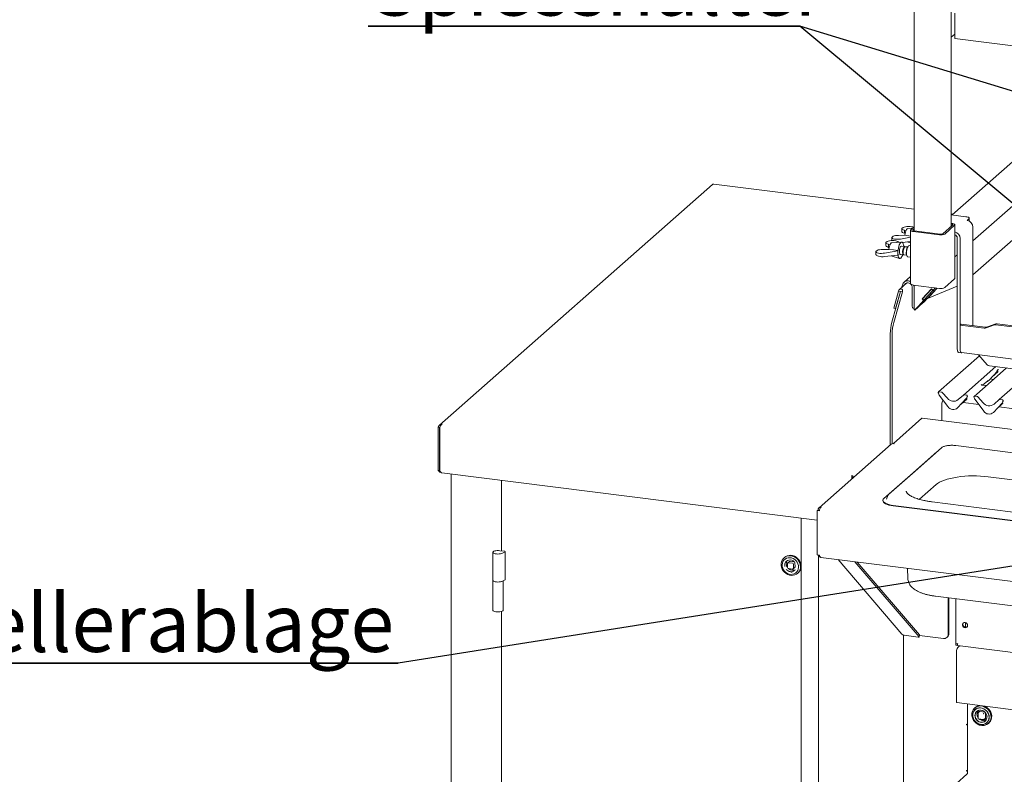
# Model space of a CAD drawing. Units: millimetres. Extents: x 5 to 415, y -14 to 292.
# Drawn here: x 240 to 300, y 185 to 231 of the extents above; entities that cross this region are included whole.
import ezdxf

# ---------------------------------------------------------------- set-up
doc = ezdxf.new("R2010")
doc.units = ezdxf.units.MM
doc.layers.add('BEMAßUNG', color=96, linetype='Continuous')
doc.styles.add('SLDTEXTSTYLE0', font='TXT', dxfattribs={"width": 0.75})

# ---------------------------------------------------------------- blocks, each defined once
blk = doc.blocks.new('SW_NOTE_0')
at = {"layer": 'BEMAßUNG', "color": 0}
for p, q in [((-0.162, 0.361), (25.954, 0.361)), ((25.954, 0.361), (-0.162, 0.361)), ((-0.162, 0.361), (25.954, 0.361)), ((25.954, 0.361), (-0.162, 0.361)), ((-0.162, 0.361), (25.954, 0.361)), ((25.954, 0.361), (-0.162, 0.361))]:
    blk.add_line(p, q, dxfattribs=at)
at = {"layer": 'BEMAßUNG', "color": 0, "insert": (0, 4.512), "char_height": 3.5, "attachment_point": 1, "style": 'SLDTEXTSTYLE0'}
blk.add_mtext('Spiesshalter', dxfattribs=at)
blk = doc.blocks.new('SW_NOTE_1')
at = {"layer": 'BEMAßUNG', "color": 0}
for p, q in [((-0.113, 0.337), (27.986, 0.337)), ((27.986, 0.337), (-0.113, 0.337)), ((-0.113, 0.337), (27.986, 0.337)), ((27.986, 0.337), (-0.113, 0.337)), ((-0.113, 0.337), (27.986, 0.337)), ((27.986, 0.337), (-0.113, 0.337))]:
    blk.add_line(p, q, dxfattribs=at)
at = {"layer": 'BEMAßUNG', "color": 0, "insert": (0, 4.512), "char_height": 3.5, "attachment_point": 1, "style": 'SLDTEXTSTYLE0'}
blk.add_mtext('Tellerablage', dxfattribs=at)

msp = doc.modelspace()

# ---------------------------------------------------------------- linework, layer by layer
at = {"color": 7, "linetype": 'Continuous', "lineweight": 15}
for p, q in [((294.43809, 250.41017), (294.43809, 218.29812)), ((296.66707, 218.57246), (296.66707, 248.42463)), ((296.88113, 231.47444), (296.88113, 229.94237)), ((296.66707, 230.00951), (296.88113, 230.1983)), ((373.71445, 220.26228), (296.88113, 229.94237)), ((305.95208, 227.38903), (296.7362, 219.26139)), ((297.98599, 217.69346), (307.6438, 226.21085)), ((297.98599, 215.64031), (307.03343, 223.6194)), ((282.22682, 221.11338), (265.7203, 206.55599)), ((294.43809, 219.60548), (282.32231, 221.13192)), ((296.79033, 219.30913), (296.66707, 219.32465)), ((297.56386, 219.15712), (296.66707, 219.2701)), ((296.75707, 218.65183), (296.16045, 218.12566)), ((296.874, 218.6371), (296.27738, 218.11093)), ((296.66707, 218.75226), (296.72853, 218.74452)), ((296.66707, 218.70772), (296.68434, 218.70554)), ((296.89015, 215.42566), (296.89015, 218.66657)), ((297.63521, 218.92541), (297.74569, 219.02285)), ((297.76588, 218.8835), (297.76588, 219.05968)), ((293.48845, 218.03037), (293.8651, 218.0347)), ((293.68416, 218.43262), (293.68416, 218.26695)), ((293.75989, 218.5076), (293.68525, 218.44177)), ((293.93971, 218.32008), (293.84031, 218.34069)), ((293.84031, 218.34069), (293.84031, 218.15588)), ((293.84031, 218.15588), (293.88664, 218.14207)), ((293.88345, 218.038), (293.8651, 218.0347)), ((294.21501, 217.98748), (293.88345, 218.038)), ((294.3288, 218.45485), (294.04453, 218.43819)), ((294.21501, 218.33927), (294.21501, 215.09836)), ((294.23116, 218.36873), (294.43809, 218.55123)), ((294.34809, 218.354), (294.43809, 218.43337)), ((295.95514, 218.06244), (294.37662, 218.26132)), ((295.99933, 218.10142), (294.42082, 218.30029)), ((297.98599, 218.52766), (297.98599, 212.57059)), ((292.71903, 217.58145), (292.71903, 217.41578)), ((292.79475, 217.65643), (292.72011, 217.5906)), ((292.97457, 217.46891), (292.87517, 217.48952)), ((292.87517, 217.48952), (292.87517, 217.3047)), ((293.07617, 217.89642), (293.07617, 217.73075)), ((293.07725, 217.90557), (293.1519, 217.9714)), ((293.67544, 217.62195), (293.07939, 217.58702)), ((293.43582, 217.65611), (293.50165, 217.61176)), ((294.21501, 217.91528), (293.60546, 217.80572)), ((293.71786, 217.60721), (294.21501, 217.66747)), ((293.79184, 217.41629), (293.79948, 217.41115)), ((293.79948, 217.41115), (293.79318, 217.40559)), ((293.79948, 217.41115), (293.79948, 217.35531)), ((294.01413, 217.64312), (294.21501, 217.57895)), ((294.21501, 217.39745), (294.13396, 217.40766)), ((297.0372, 211.2091), (297.0372, 217.86769)), ((297.21259, 211.187), (297.21259, 217.84559)), ((292.11103, 217.04525), (292.11103, 216.87958)), ((292.11211, 217.0544), (292.18676, 217.12023)), ((292.52331, 217.1792), (292.89996, 217.18353)), ((293.44593, 217.09934), (292.64032, 216.95455)), ((292.64032, 216.74242), (293.44593, 216.84007)), ((292.87517, 217.3047), (292.9215, 217.2909)), ((292.91831, 217.18683), (292.89996, 217.18353)), ((293.45278, 217.10539), (292.91831, 217.18683)), ((293.44593, 217.09934), (293.45278, 217.10539)), ((293.44593, 216.84007), (293.44593, 217.09934)), ((293.44593, 216.84007), (293.45278, 216.84611)), ((293.59204, 216.87749), (293.78634, 216.85301)), ((293.84884, 217.34909), (293.65454, 217.37357)), ((293.82589, 216.84803), (293.9685, 216.83006)), ((294.031, 217.32614), (293.88839, 217.34411)), ((294.09099, 217.3907), (294.06176, 217.36492)), ((296.89015, 216.72702), (297.0372, 216.85671)), ((293.04899, 216.79195), (293.55068, 216.63169)), ((293.98868, 216.78487), (294.01061, 216.75264)), ((294.04803, 216.72555), (294.21501, 216.70451)), ((293.99631, 215.15047), (293.54673, 214.75397)), ((293.73514, 215.07532), (293.67816, 214.92469)), ((294.21501, 215.54654), (293.81877, 215.19708)), ((293.84502, 215.02116), (293.84268, 215.01498)), ((295.95514, 214.82154), (294.37662, 215.02041)), ((294.43809, 215.01267), (294.43809, 213.55222)), ((296.874, 215.3962), (296.27738, 214.87003)), ((293.08183, 212.78211), (293.60237, 214.62926)), ((293.47959, 214.64473), (293.19344, 213.62928)), ((293.19876, 212.76738), (293.71929, 214.61453)), ((293.59652, 214.63), (293.31036, 213.61455)), ((293.59652, 214.63), (293.47959, 214.64473)), ((293.60237, 214.62926), (293.59652, 214.63)), ((293.71929, 214.61453), (293.60237, 214.62926)), ((293.64883, 214.84402), (293.67816, 214.92469)), ((294.31563, 214.87824), (294.31563, 213.75865)), ((294.43256, 214.8635), (294.43256, 213.74392)), ((295.48239, 214.79099), (294.9187, 214.18492)), ((295.47487, 214.78291), (294.92621, 214.193)), ((295.56444, 214.69587), (295.01578, 214.10596)), ((297.0372, 214.95121), (295.22732, 214.20606)), ((295.61373, 214.63184), (295.25364, 214.24469)), ((295.67118, 214.68251), (295.31109, 214.29535)), ((295.31619, 214.31279), (295.61682, 214.63603)), ((295.48317, 214.79023), (295.47487, 214.78291)), ((295.47487, 214.78291), (295.56444, 214.69587)), ((295.48239, 214.79099), (295.57196, 214.70395)), ((295.62632, 214.75044), (295.56444, 214.69587)), ((295.71004, 214.85242), (295.57196, 214.70395)), ((295.62941, 214.75462), (295.57196, 214.70395)), ((295.61331, 214.63225), (295.61373, 214.63184)), ((295.61373, 214.63184), (295.67118, 214.68251)), ((295.61682, 214.63603), (295.6787, 214.69059)), ((295.62553, 214.7512), (295.62632, 214.75044)), ((295.72, 214.85116), (295.62632, 214.75044)), ((295.62941, 214.75462), (295.71929, 214.85125)), ((295.6704, 214.68327), (295.67118, 214.68251)), ((295.6787, 214.69059), (295.8167, 214.83898)), ((295.00827, 214.09788), (294.64818, 213.71072)), ((294.66996, 213.69058), (294.8821, 213.87766)), ((294.8278, 213.86028), (294.66996, 213.69058)), ((294.70563, 213.76139), (295.06572, 214.14855)), ((294.73057, 213.77453), (294.8278, 213.86028)), ((295.07765, 214.16053), (294.77702, 213.83729)), ((294.87381, 213.8679), (294.87137, 213.8682)), ((295.06061, 214.03264), (294.87381, 213.8679)), ((294.93812, 213.93704), (294.87381, 213.8679)), ((294.8821, 213.87766), (295.03993, 214.04736)), ((294.9187, 214.18492), (294.927, 214.19224)), ((294.9187, 214.18492), (295.00827, 214.09788)), ((294.92621, 214.193), (295.01578, 214.10596)), ((295.04418, 214.03058), (294.93812, 213.93704)), ((294.93812, 213.93704), (294.93812, 213.9379)), ((295.00827, 214.09788), (295.06572, 214.14855)), ((295.01578, 214.10596), (295.07765, 214.16053)), ((295.03993, 214.04736), (295.13716, 214.13311)), ((295.06494, 214.14931), (295.06572, 214.14855)), ((293.31036, 213.61455), (293.19344, 213.62928)), ((293.31036, 213.61455), (293.31842, 213.62165)), ((294.35849, 213.63108), (294.43809, 213.62105)), ((294.65284, 213.67302), (294.46603, 213.50827)), ((294.71715, 213.74216), (294.61108, 213.64862)), ((294.65284, 213.67302), (294.71715, 213.74216)), ((294.66955, 213.69098), (294.66996, 213.69058)), ((294.70891, 213.76491), (294.71264, 213.76128)), ((294.71715, 213.76346), (294.71715, 213.74216)), ((297.27888, 212.65968), (297.21259, 212.60121)), ((298.73173, 212.47664), (297.27888, 212.65968)), ((299.36483, 212.67375), (298.85938, 212.49013)), ((299.44142, 212.68185), (301.6344, 212.40556)), ((292.98475, 212.07149), (292.98475, 205.35138)), ((293.10168, 212.05676), (293.10168, 205.43009)), ((297.21259, 212.60121), (297.21259, 211.19584)), ((298.66544, 212.41817), (297.21259, 212.60121)), ((299.29854, 212.61529), (298.79309, 212.43167)), ((299.37513, 212.62339), (301.56811, 212.3471)), ((297.12291, 210.95397), (297.2983, 210.93187)), ((297.30044, 210.93433), (328.15631, 207.04686)), ((298.38116, 210.74404), (295.90366, 208.55909)), ((298.32746, 210.80494), (298.85576, 210.2059)), ((297.41242, 208.36901), (299.36395, 210.09009)), ((300.01834, 210.00765), (298.72426, 208.86638)), ((298.93786, 209.25216), (299.46282, 209.81659)), ((332.59414, 205.90348), (298.97978, 210.1385)), ((299.14259, 209.47229), (299.49246, 209.78085)), ((299.46282, 209.81659), (299.46243, 209.81621)), ((299.51778, 209.91304), (299.52239, 209.92435)), ((299.57557, 208.09648), (301.52709, 209.81756)), ((298.57245, 208.96946), (298.87801, 209.23895)), ((298.87801, 209.23895), (298.89868, 209.25908)), ((298.93786, 209.25216), (298.93747, 209.25178)), ((299.02406, 209.34484), (299.23645, 209.31809)), ((295.89361, 208.48587), (295.89097, 208.49613)), ((296.08245, 208.55383), (295.945, 208.57114)), ((296.12379, 208.53136), (296.43739, 208.17578)), ((298.72426, 208.86638), (298.06681, 208.28656)), ((298.49287, 209.01817), (298.48934, 209.01442)), ((298.754, 208.94659), (298.52048, 208.97601)), ((296.477, 207.66867), (295.95204, 208.36538)), ((297.58418, 208.15975), (297.05921, 207.59531)), ((297.0596, 207.5957), (297.58457, 208.16013)), ((297.09883, 208.09244), (297.41242, 208.36901)), ((297.26434, 207.81583), (297.61421, 208.12438)), ((298.33336, 207.8033), (297.38554, 207.92271)), ((297.59121, 208.36374), (297.45376, 208.38106)), ((297.58457, 208.16013), (297.58418, 208.15975)), ((297.63953, 208.25658), (297.64414, 208.26788)), ((297.64524, 208.27511), (297.64261, 208.26552)), ((298.05675, 208.21334), (298.05411, 208.22359)), ((298.2456, 208.2813), (298.10815, 208.29861)), ((298.64015, 207.39613), (298.11518, 208.09285)), ((298.28694, 208.25883), (298.60053, 207.90325)), ((299.74732, 207.88722), (299.22236, 207.32278)), ((299.22275, 207.32316), (299.74771, 207.8876)), ((299.26197, 207.81991), (299.57557, 208.09648)), ((299.75435, 208.09121), (299.61691, 208.10853)), ((299.74771, 207.8876), (299.74732, 207.88722)), ((299.80268, 207.98404), (299.80728, 207.99535)), ((299.80839, 208.00258), (299.80575, 207.99298)), ((296.10688, 206.82212), (296.10688, 207.81948)), ((297.0596, 207.5957), (297.05921, 207.59531)), ((299.22275, 207.32316), (299.22236, 207.32278)), ((299.42749, 207.5433), (299.77736, 207.85185)), ((300.4965, 207.53077), (299.54868, 207.65018)), ((293.17672, 205.44745), (294.89476, 206.96263)), ((374.71658, 196.91823), (294.9182, 206.97188)), ((265.63578, 206.40823), (265.72348, 206.39719)), ((265.63578, 206.40823), (265.63578, 203.81551)), ((265.72348, 206.39719), (265.72348, 203.80446)), ((265.72933, 206.39645), (265.72933, 203.80372)), ((293.03612, 205.39668), (288.67424, 201.54986)), ((293.16014, 205.43283), (293.20399, 205.42731)), ((293.22056, 205.44192), (293.17672, 205.44745)), ((293.17672, 205.44745), (293.17672, 205.43074)), ((293.20399, 205.42731), (293.22056, 205.44192)), ((295.80735, 204.93902), (294.20575, 203.52655)), ((296.08873, 205.18094), (294.48713, 203.76847)), ((295.85352, 204.97351), (295.80735, 204.93902)), ((314.12938, 203.15208), (296.94349, 205.3173)), ((265.63578, 203.81551), (265.72348, 203.80446)), ((265.72933, 203.80372), (265.73588, 203.8029)), ((294.48714, 203.76847), (292.88554, 202.35599)), ((265.85116, 203.66621), (288.56534, 200.80449)), ((266.43303, 203.5929), (266.43303, 165.90002)), ((269.46134, 203.21137), (269.46134, 198.94469)), ((290.66595, 203.46068), (290.66595, 203.49832)), ((292.60416, 202.11407), (294.20575, 203.52655)), ((298.90594, 203.42908), (311.82635, 201.80127)), ((294.7446, 202.06472), (295.75383, 202.95478)), ((292.54151, 201.99976), (292.54151, 201.97029)), ((292.75036, 202.07145), (292.74827, 202.06556)), ((292.83347, 202.28494), (292.75036, 202.07145)), ((308.44518, 200.28107), (295.52477, 201.90889)), ((288.56534, 201.38059), (288.59848, 201.40983)), ((288.56534, 201.38059), (288.56534, 198.69948)), ((288.69437, 201.36434), (288.56534, 201.38059)), ((288.70201, 201.39678), (288.59848, 201.40983)), ((288.6029, 201.41372), (288.6029, 201.40927)), ((288.61411, 201.42361), (288.7018, 201.41256)), ((288.6906, 201.40267), (288.6906, 201.39822)), ((293.16857, 201.69731), (310.35446, 199.53209)), ((293.16857, 201.66784), (310.35446, 199.50262)), ((287.6042, 200.92558), (287.6042, 165.6127)), ((269.65006, 198.92091), (269.36763, 198.95649)), ((268.94464, 198.85905), (268.94464, 197.16494)), ((269.52372, 198.8047), (269.68128, 198.89055)), ((269.69047, 197.20731), (269.69047, 198.90142)), ((286.59137, 198.55511), (286.55822, 198.52588)), ((288.56534, 198.69948), (288.69437, 198.68322)), ((288.64912, 198.65456), (288.64912, 163.06024)), ((288.77929, 198.55036), (370.28585, 188.2815)), ((289.83207, 198.41772), (293.68505, 193.91218)), ((286.7712, 198.17464), (286.77265, 197.93876)), ((286.88776, 198.30221), (286.78832, 198.21451)), ((287.06315, 198.1986), (286.8293, 198.22661)), ((286.83147, 197.87279), (287.06532, 197.84478)), ((287.16259, 198.2863), (286.92874, 198.3143)), ((287.1063, 197.85688), (287.20574, 197.94457)), ((287.12342, 197.89675), (287.12198, 198.13263)), ((287.22286, 197.98445), (287.22141, 198.22033)), ((294.72664, 193.75159), (290.84551, 198.29004)), ((294.75359, 193.86876), (290.98802, 198.27208)), ((294.03609, 197.88806), (294.04695, 197.30176)), ((268.94464, 197.16494), (268.94464, 195.35298)), ((269.52372, 197.11059), (269.68128, 197.19644)), ((287.38502, 197.58838), (287.41816, 197.61761)), ((269.56964, 195.35298), (269.56964, 197.13561)), ((295.722, 196.20458), (308.64241, 194.57676)), ((296.49331, 193.90618), (296.49331, 196.1074)), ((296.5375, 193.94516), (296.5375, 196.10183)), ((296.94281, 196.05077), (296.94281, 193.33416)), ((269.46134, 195.27413), (269.46134, 173.60669)), ((297.52875, 194.32558), (297.52875, 194.61394)), ((293.782, 193.84758), (293.782, 164.68155)), ((293.82627, 193.83761), (294.66522, 193.73191)), ((294.73031, 193.74162), (294.75726, 193.8588)), ((294.75088, 193.83108), (296.20099, 193.64838)), ((296.40769, 193.70864), (296.45188, 193.74761)), ((296.95492, 193.32628), (296.96077, 193.33144)), ((297.05502, 193.31367), (296.95492, 193.32628)), ((296.95492, 193.23789), (296.95492, 193.32628)), ((297.05502, 193.22528), (296.95492, 193.23789)), ((297.04262, 193.32113), (297.05651, 193.33338)), ((297.04262, 193.32773), (297.04262, 193.32113)), ((297.04891, 193.21385), (371.96875, 183.77483)), ((297.17666, 193.19775), (297.06471, 193.09902)), ((296.99842, 189.83206), (296.99842, 192.86378)), ((297.02056, 189.76615), (315.59029, 187.42658)), ((297.65811, 189.68583), (297.65811, 185.54955)), ((298.12167, 189.47281), (298.09035, 189.44519)), ((298.29258, 189.13121), (298.29258, 188.80123)), ((298.39183, 189.22438), (298.29681, 189.14059)), ((298.40009, 189.22679), (298.71075, 189.18765)), ((298.64074, 188.7506), (298.73576, 188.8344)), ((298.73918, 189.15542), (298.73918, 188.8423)), ((297.65489, 188.4812), (297.60407, 188.43638)), ((297.60407, 188.4187), (297.6107, 188.42455)), ((297.65489, 188.46352), (297.63735, 188.46573)), ((297.65489, 188.46352), (297.65489, 188.4812)), ((297.65489, 188.46352), (297.65811, 188.46636)), ((298.30351, 188.78883), (298.63091, 188.74758)), ((298.91715, 188.50769), (298.94846, 188.53531)), ((296.98415, 184.86678), (297.62497, 185.43193)), ((297.60407, 185.63152), (297.64402, 185.66675)), ((297.6107, 185.65505), (297.60407, 185.6492))]:
    msp.add_line(p, q, dxfattribs=at)
at = {"color": 7, "linetype": 'Continuous', "lineweight": 15, "flags": 128}
for points in [[(296.68434, 218.70554), (296.7063, 218.70192), (296.72572, 218.69694), (296.74185, 218.69079), (296.75408, 218.68371), (296.76192, 218.67597), (296.76508, 218.66787), (296.76345, 218.65972), (296.75707, 218.65183)], [(296.72853, 218.74452), (296.77246, 218.73727), (296.8113, 218.72731), (296.84356, 218.71501), (296.86801, 218.70085), (296.88369, 218.68538), (296.89002, 218.66918), (296.88675, 218.65288), (296.874, 218.6371)], [(297.74569, 219.02285), (297.76163, 219.04257), (297.76572, 219.06294), (297.75781, 219.08319), (297.7382, 219.10254), (297.70764, 219.12023), (297.66732, 219.13561), (297.61877, 219.14806), (297.56386, 219.15712)], [(293.87113, 218.03579), (293.87222, 218.04631), (293.88688, 218.14329), (293.90894, 218.23438), (293.937, 218.31382), (293.96931, 218.37657), (294.00379, 218.41865), (294.03828, 218.43739), (294.04453, 218.43819)], [(294.37662, 218.26132), (294.3327, 218.26856), (294.29386, 218.27853), (294.2616, 218.29082), (294.23715, 218.30498), (294.22146, 218.32046), (294.21514, 218.33666), (294.21841, 218.35296), (294.23116, 218.36873)], [(294.42082, 218.30029), (294.39886, 218.30392), (294.37944, 218.3089), (294.36331, 218.31505), (294.35108, 218.32213), (294.34324, 218.32986), (294.34007, 218.33796), (294.34171, 218.34611), (294.34809, 218.354)], [(292.90599, 217.18461), (292.90709, 217.19514), (292.92174, 217.29212), (292.9438, 217.38321), (292.97187, 217.46265), (293.00417, 217.5254), (293.03865, 217.56747), (293.07314, 217.58622), (293.07939, 217.58702)], [(293.62329, 216.65413), (293.58529, 216.63164), (293.54906, 216.63224), (293.51631, 216.6559), (293.48855, 216.70153), (293.4671, 216.76698), (293.45295, 216.8492), (293.44677, 216.94434), (293.44884, 217.04795), (293.45907, 217.15519), (293.47697, 217.26104), (293.50172, 217.36056), (293.53215, 217.44908), (293.56684, 217.52248), (293.60417, 217.57732), (293.6424, 217.61103), (293.67973, 217.62204), (293.71442, 217.60984), (293.74486, 217.57498), (293.7696, 217.51912), (293.78751, 217.44485), (293.79774, 217.35565), (293.79774, 217.35553)], [(294.13396, 217.40766), (294.12245, 217.4074), (294.09099, 217.3907), (294.05954, 217.35191), (294.03023, 217.29369), (294.00506, 217.21998), (293.98574, 217.13583), (293.9736, 217.04696), (293.96946, 216.95942), (293.9736, 216.8792), (293.98574, 216.81174), (294.00506, 216.76165), (294.03023, 216.73235), (294.04803, 216.72555)], [(293.59204, 216.87749), (293.5735, 216.88688), (293.55418, 216.91763), (293.54101, 216.96686), (293.53515, 217.03019), (293.53711, 217.10198), (293.54674, 217.17588), (293.56317, 217.24529), (293.58494, 217.30407), (293.61011, 217.34698), (293.63646, 217.37022), (293.65454, 217.37357)], [(293.80702, 216.85772), (293.79153, 216.85285), (293.7678, 216.8624), (293.74848, 216.89315), (293.73531, 216.94238), (293.72945, 217.00571), (293.73141, 217.07751), (293.74104, 217.1514), (293.75747, 217.22082), (293.77924, 217.27959), (293.80441, 217.32251), (293.83076, 217.34574), (293.85594, 217.34724), (293.86771, 217.3394)], [(293.82589, 216.84803), (293.80735, 216.85741), (293.78804, 216.88817), (293.77486, 216.9374), (293.769, 217.00072), (293.77097, 217.07252), (293.78059, 217.14641), (293.79702, 217.21583), (293.81879, 217.27461), (293.84397, 217.31752), (293.87031, 217.34076), (293.88839, 217.34411)], [(293.98868, 216.78487), (293.98102, 216.79798), (293.96366, 216.84823), (293.95359, 216.91495), (293.95153, 216.99318), (293.95766, 217.07714), (293.9715, 217.16059), (293.99204, 217.23734), (294.01775, 217.30171), (294.04672, 217.34891), (294.06176, 217.36492)], [(294.37662, 215.02041), (294.3327, 215.02766), (294.29386, 215.03762), (294.2616, 215.04992), (294.23715, 215.06408), (294.22146, 215.07955), (294.21514, 215.09575), (294.21501, 215.09836)], [(294.43256, 214.8635), (294.42104, 214.95597), (294.40038, 215.01742)], [(296.89015, 215.42566), (296.88675, 215.41197), (296.874, 215.3962)], [(294.77702, 213.83729), (294.7563, 213.81476), (294.73892, 213.79535), (294.72556, 213.77979), (294.71672, 213.7687), (294.71274, 213.76248), (294.71378, 213.76139), (294.7198, 213.76546), (294.73057, 213.77453)], [(294.35849, 213.63108), (294.35656, 213.63142), (294.3451, 213.63765), (294.33505, 213.65077), (294.32681, 213.67029), (294.32068, 213.69545), (294.31691, 213.72529), (294.31563, 213.75865)], [(297.12291, 210.95397), (297.11905, 210.95464), (297.09612, 210.96709), (297.07603, 210.99334), (297.05954, 211.03238), (297.04729, 211.0827), (297.03975, 211.14237), (297.0372, 211.2091)], [(297.30044, 210.93433), (297.29648, 210.93502), (297.27299, 210.94779), (297.25239, 210.97469), (297.23549, 211.0147), (297.22293, 211.06628), (297.2152, 211.12744), (297.21259, 211.19584)], [(297.21259, 211.187), (297.21514, 211.12027), (297.22268, 211.0606), (297.23493, 211.01028), (297.25142, 210.97125), (297.27151, 210.945), (297.29444, 210.93254), (297.31352, 210.93268)], [(294.89476, 206.96263), (294.9077, 206.97063), (294.9182, 206.97188)], [(295.75383, 202.95478), (295.84959, 203.02813), (295.96646, 203.098), (296.10331, 203.16371), (296.25883, 203.22464), (296.43151, 203.28019), (296.61969, 203.32983), (296.82157, 203.37309), (297.03519, 203.40954), (297.25851, 203.43884), (297.48936, 203.46069), (297.72553, 203.47491), (297.96474, 203.48133), (298.20469, 203.47991), (298.44306, 203.47066), (298.67757, 203.45366), (298.90594, 203.42908)], [(292.54151, 201.97029), (292.54736, 201.93484), (292.57587, 201.885), (292.62742, 201.83726), (292.70073, 201.7928), (292.79401, 201.75271), (292.90496, 201.71797), (293.03085, 201.68945), (293.16857, 201.66784)], [(292.60416, 202.11407), (292.56168, 202.06535), (292.54259, 202.01502), (292.54736, 201.9643), (292.57587, 201.91446), (292.62742, 201.86673), (292.70073, 201.82226), (292.79401, 201.78217), (292.90496, 201.74743), (293.03085, 201.71891), (293.16857, 201.69731)], [(292.83745, 202.2938), (292.83707, 202.29305), (292.83347, 202.28494)], [(269.52372, 198.8047), (269.47144, 198.78324), (269.40407, 198.76712), (269.32635, 198.75747), (269.24376, 198.75498), (269.16211, 198.75982), (269.08715, 198.77165), (269.02416, 198.78963), (268.97759, 198.8125), (268.9507, 198.83865), (268.94539, 198.86624), (268.96204, 198.89332), (268.99947, 198.91799), (269.05504, 198.9385), (269.12485, 198.95343), (269.20398, 198.9617), (269.28685, 198.96275), (269.36763, 198.95649)], [(269.68128, 198.89055), (269.68711, 198.89469), (269.69009, 198.89915), (269.69008, 198.90372), (269.68709, 198.90818), (269.68125, 198.91231), (269.67284, 198.91592), (269.66228, 198.91883), (269.65006, 198.92091)], [(286.45513, 197.8461), (286.51631, 197.74487), (286.59394, 197.65492), (286.68522, 197.5795), (286.78686, 197.52135), (286.89517, 197.48257), (287.00624, 197.46455), (287.11606, 197.46795), (287.22067, 197.49264), (287.31627, 197.53773), (287.39941, 197.6016), (287.4671, 197.68193), (287.51687, 197.77582), (287.54694, 197.87988), (287.55621, 197.99035), (287.54436, 198.10323), (287.51181, 198.21444), (287.45973, 198.31997), (287.39001, 198.41599), (287.30517, 198.49905), (287.20827, 198.56614), (287.10282, 198.61483), (286.99263, 198.64336), (286.88168, 198.6507), (286.77398, 198.63659), (286.67342, 198.60154), (286.58364, 198.54681), (286.50789, 198.47439), (286.44889, 198.38688), (286.40879, 198.28745), (286.38902, 198.1797), (286.39032, 198.06752), (286.41263, 197.95497), (286.45513, 197.8461)], [(286.70563, 198.49972), (286.61944, 198.45211), (286.5472, 198.38597), (286.49205, 198.30418), (286.45642, 198.21031), (286.44186, 198.10847), (286.449, 198.00311), (286.47753, 197.89883), (286.5262, 197.80019), (286.5929, 197.71151), (286.6747, 197.63665), (286.76803, 197.57889), (286.8688, 197.54076), (286.97262, 197.52391), (287.07495, 197.5291), (287.17132, 197.55608), (287.2575, 197.60368), (287.32975, 197.66983), (287.38489, 197.75162), (287.42053, 197.84549), (287.43509, 197.94733), (287.42795, 198.05269), (287.39942, 198.15697), (287.35074, 198.25561), (287.28405, 198.34429), (287.20225, 198.41915), (287.10892, 198.47691), (287.00815, 198.51504), (286.90432, 198.53188), (286.802, 198.5267), (286.70563, 198.49972)], [(287.52125, 198.29739), (287.46008, 198.39863), (287.38244, 198.48858), (287.29116, 198.56399), (287.18953, 198.62214), (287.08122, 198.66093), (286.97014, 198.67895), (286.86032, 198.67555), (286.75572, 198.65086), (286.66012, 198.60576), (286.59137, 198.55511)], [(286.61254, 197.99222), (286.6107, 197.99978), (286.60099, 198.08908), (286.61332, 198.17528), (286.64691, 198.25295), (286.69966, 198.31721), (286.76824, 198.36403), (286.84835, 198.39047), (286.93496, 198.39485), (287.02262, 198.37692), (287.10583, 198.33779), (287.17936, 198.27992), (287.18987, 198.26919)], [(287.17612, 198.28308), (287.174, 198.2838), (287.16259, 198.2863)], [(287.22141, 198.22033), (287.22022, 198.23197), (287.21982, 198.23382)], [(268.94464, 197.16494), (268.94949, 197.14667), (268.97569, 197.11968), (269.02277, 197.09604), (269.08723, 197.07752), (269.16429, 197.06548), (269.24823, 197.06082), (269.33284, 197.06388), (269.41184, 197.07443)], [(269.52372, 197.11059), (269.47144, 197.08913), (269.40407, 197.07301), (269.32635, 197.06336), (269.24376, 197.06087), (269.16211, 197.06571), (269.08715, 197.07754), (269.02416, 197.09552), (268.97759, 197.11839), (268.9507, 197.14454), (268.94464, 197.16494)], [(286.91969, 197.68858), (286.95125, 197.67665), (287.05185, 197.65358)], [(269.41184, 197.07443), (269.47936, 197.0917), (269.52372, 197.11059)], [(268.94464, 195.35298), (268.94598, 195.34337), (268.96452, 195.31642), (269.00367, 195.29206), (269.06068, 195.27198), (269.13151, 195.2576), (269.2112, 195.24995), (269.29412, 195.24955), (269.37444, 195.25643), (269.4465, 195.27012), (269.50522, 195.28964), (269.54647, 195.31362), (269.56734, 195.34037), (269.56964, 195.35298)], [(297.66327, 194.43712), (297.65241, 194.49703), (297.62131, 194.55158), (297.57416, 194.59341), (297.51733, 194.61686), (297.4585, 194.61878), (297.40561, 194.5989), (297.3658, 194.55991), (297.34446, 194.50707), (297.34446, 194.44751), (297.3658, 194.38929), (297.40561, 194.34027), (297.4585, 194.30706), (297.51733, 194.29416), (297.57416, 194.30329), (297.62131, 194.33324), (297.65241, 194.37995), (297.66327, 194.43712)], [(294.66522, 193.73191), (294.68182, 193.73035), (294.69678, 193.73002), (294.70951, 193.73095), (294.71953, 193.7331), (294.72646, 193.73638), (294.73002, 193.74067), (294.73008, 193.7458), (294.72664, 193.75159)], [(294.75359, 193.86876), (294.75703, 193.86298), (294.75726, 193.8588)], [(297.02056, 189.76615), (297.01957, 189.76632), (297.00845, 189.77632), (297.00103, 189.79941), (296.99842, 189.83206)], [(298.50375, 189.5657), (298.39311, 189.56899), (298.28646, 189.55086), (298.18767, 189.51198), (298.10031, 189.45373), (298.02752, 189.37824), (297.97195, 189.28823), (297.9356, 189.18694), (297.91978, 189.07805), (297.92507, 188.96549), (297.95127, 188.85332), (297.99744, 188.7456), (298.06191, 188.64623), (298.14235, 188.55879), (298.23585, 188.48644), (298.33904, 188.43181), (298.44818, 188.39686), (298.55932, 188.38285), (298.66846, 188.3903), (298.77164, 188.41894), (298.86515, 188.46772), (298.94559, 188.53489), (299.01006, 188.61802), (299.05623, 188.71411), (299.08243, 188.81967), (299.08772, 188.93091), (299.0719, 189.04378), (299.03555, 189.15423), (298.97998, 189.25824), (298.90719, 189.35208), (298.81983, 189.43233), (298.72104, 189.49611), (298.61439, 189.54111), (298.50375, 189.5657)], [(298.53418, 188.38463), (298.61062, 188.38461), (298.71664, 188.40263), (298.81485, 188.44129), (298.9017, 188.49919), (298.97406, 188.57424), (299.02931, 188.66373), (299.06545, 188.76442), (299.08118, 188.87267), (299.07592, 188.98457), (299.04987, 189.09608), (299.00397, 189.20317), (298.93987, 189.30196), (298.8599, 189.38889), (298.76695, 189.46081), (298.66437, 189.51513), (298.55587, 189.54988), (298.44538, 189.5638), (298.33688, 189.55639), (298.2343, 189.52792), (298.14134, 189.47942), (298.06138, 189.41265), (297.99728, 189.33), (297.95138, 189.23448), (297.92533, 189.12953), (297.92007, 189.01895), (297.9358, 188.90674), (297.97194, 188.79694), (298.02719, 188.69353), (298.09954, 188.60025), (298.1864, 188.52046), (298.28461, 188.45706), (298.39063, 188.41233), (298.50062, 188.38788), (298.50062, 188.38788)], [(298.97043, 188.8837), (298.96019, 188.98651), (298.92988, 189.08769), (298.88075, 189.1831), (298.8148, 189.26883), (298.73474, 189.34138), (298.64385, 189.39777), (298.54584, 189.43569), (298.44472, 189.4536), (298.34465, 189.45076), (298.24971, 189.42728), (298.16379, 189.38413), (298.09041, 189.32307), (298.03258, 189.2466), (297.99265, 189.15786), (297.97227, 189.06047), (297.97227, 188.95843), (297.99265, 188.85591), (298.03258, 188.75711), (298.09041, 188.66607), (298.16379, 188.58652), (298.24971, 188.52172), (298.34465, 188.47432), (298.44472, 188.44626), (298.54584, 188.43869), (298.64385, 188.45192), (298.73474, 188.4854), (298.8148, 188.53778), (298.88075, 188.60689), (298.92988, 188.68992), (298.96019, 188.78347), (298.97043, 188.8837)], [(298.96087, 188.8836), (298.95013, 188.98798), (298.9184, 189.09052), (298.86704, 189.18673), (298.79831, 189.27242), (298.71521, 189.34386), (298.62135, 189.39792), (298.52083, 189.43224), (298.41805, 189.44533), (298.31747, 189.43662), (298.2235, 189.40648), (298.14023, 189.35624), (298.07129, 189.28808), (298.0197, 189.20498), (297.98769, 189.11056), (297.97668, 189.00894), (297.98714, 188.90456), (298.01861, 188.80197), (298.06972, 188.70565), (298.13824, 188.6198), (298.22118, 188.54816), (298.31492, 188.49386), (298.41538, 188.45926), (298.51817, 188.44589), (298.6188, 188.45432), (298.71289, 188.48418), (298.79632, 188.53418), (298.86546, 188.60212), (298.9173, 188.68505), (298.94957, 188.77935), (298.96086, 188.8809)], [(298.94846, 188.53531), (298.9769, 188.56251), (299.04137, 188.64564), (299.08754, 188.74173), (299.11375, 188.84729), (299.11904, 188.95852), (299.10322, 189.0714), (299.06687, 189.18184), (299.01129, 189.28586), (298.93851, 189.37969), (298.85114, 189.45995), (298.75235, 189.52373), (298.67836, 189.55729)], [(298.31698, 189.30296), (298.25723, 189.27614), (298.19133, 189.22471), (298.14149, 189.15712), (298.11061, 189.07728), (298.10046, 188.98982), (298.11164, 188.8998), (298.1435, 188.81243), (298.19419, 188.73277), (298.26078, 188.66543), (298.33941, 188.61431), (298.42553, 188.58238), (298.51416, 188.57148), (298.60016, 188.58223), (298.67855, 188.61403), (298.74479, 188.66502), (298.79506, 188.73226), (298.82521, 188.80715)], [(298.47319, 189.30894), (298.55854, 189.28774), (298.63893, 189.24689), (298.70968, 189.18875), (298.76669, 189.1167), (298.80664, 189.03494), (298.82722, 188.94822), (298.82722, 188.86156), (298.80664, 188.78002), (298.76669, 188.70833), (298.70968, 188.65065), (298.63893, 188.61034), (298.55854, 188.58974), (298.47319, 188.59005), (298.38785, 188.61124), (298.30746, 188.6521), (298.23671, 188.71024), (298.17969, 188.78228), (298.13974, 188.86404), (298.11917, 188.95077), (298.11917, 189.03742), (298.13974, 189.11896), (298.17969, 189.19066), (298.23671, 189.24834), (298.30746, 189.28865), (298.38785, 189.30925), (298.47319, 189.30894)], [(297.60407, 188.43638), (297.6028, 188.43459), (297.60173, 188.43172), (297.60101, 188.42822), (297.60076, 188.42462), (297.60101, 188.42146), (297.60173, 188.41922), (297.6028, 188.41825), (297.60407, 188.4187)], [(297.65811, 188.45868), (297.64095, 188.45777), (297.62674, 188.45638)], [(297.60407, 185.6492), (297.6028, 185.64741), (297.60173, 185.64454), (297.60101, 185.64104), (297.60076, 185.63744), (297.60101, 185.63428), (297.60173, 185.63204), (297.6028, 185.63108), (297.60407, 185.63152)]]:
    msp.add_lwpolyline(points, dxfattribs=at)
at = {"color": 7, "linetype": 'Continuous', "lineweight": 15}
for centre, radius, start, end in [((297.57652, 218.5201), 0.40954, 1.058709, 81.7605352), ((296.04715, 218.54598), 0.49221, 259.226133, 297.8883001), ((296.04534, 218.34319), 0.24611, 259.226133, 297.8883001), ((296.80196, 217.83748), 0.41071, 1.130831, 77.6016656), ((296.83144, 217.86341), 0.20581, 1.1896736, 73.4260357), ((294.67624, 216.97575), 1.23031, 173.9515809, 186.0484191), ((293.22877, 217.00243), 0.52626, 318.5601698, 344.2356654), ((294.03679, 214.9502), 0.32656, 56.9237456, 157.4728045), ((294.05351, 214.9282), 0.22828, 44.1754855, 155.9682652), ((294.03664, 214.87401), 0.27903, 0.8679894, 41.2156754), ((296.04715, 215.30507), 0.49221, 259.226133, 297.8883001), ((292.91577, 216.52551), 3.26468, 312.8772659, 317.3299223), ((294.77109, 213.73923), 0.33856, 179.2064262, 190.3967876), ((294.49563, 213.55796), 0.05783, 185.6880661, 239.2157021), ((295.68265, 212.06486), 2.6979, 164.5822205, 179.859127), ((295.79957, 212.05013), 2.6979, 164.5822205, 179.859127), ((299.41989, 212.51926), 0.16401, 82.4546542, 109.6151337), ((298.70133, 212.68915), 0.27335, 262.4546542, 289.6151337), ((298.76762, 212.74761), 0.27335, 262.4546542, 289.6151337), ((299.3536, 212.4608), 0.16401, 82.4546542, 109.6151337), ((299.00752, 210.33734), 0.20077, 220.8957906, 262.0581557), ((299.27633, 209.98804), 0.25329, 317.2828941, 344.8818367), ((298.70241, 209.47173), 0.32192, 285.9831385, 316.901652), ((295.93821, 208.51929), 0.05229, 82.5348999, 203.5516345), ((295.86541, 208.48955), 0.02639, 14.4377022, 19.6009488), ((296.22533, 208.57232), 0.3428, 194.6069233, 217.1332909), ((296.07321, 208.48755), 0.06692, 40.8957906, 82.0581557), ((296.44602, 207.85393), 0.34088, 141.7394936, 185.8000149), ((296.8101, 208.46744), 0.47327, 218.0448205, 307.593668), ((297.44637, 208.32949), 0.0521, 81.841587, 130.6612068), ((297.39808, 208.33158), 0.25329, 317.2828941, 344.8818367), ((297.58263, 208.29774), 0.06656, 342.0282351, 82.5958327), ((297.6657, 208.26949), 0.02121, 158.6638674, 164.636612), ((298.10136, 208.24676), 0.05229, 82.5348999, 203.5516345), ((298.02856, 208.21701), 0.02639, 14.4377022, 19.6009488), ((298.38847, 208.29979), 0.3428, 194.6069233, 217.1332909), ((298.23635, 208.21502), 0.06692, 40.8957906, 82.0581557), ((298.97325, 208.19491), 0.47327, 218.0448205, 307.593668), ((299.60951, 208.05696), 0.0521, 81.841587, 130.6612068), ((299.56123, 208.05905), 0.25329, 317.2828941, 344.8818367), ((299.74578, 208.02521), 0.06656, 342.0282351, 82.5958327), ((299.82885, 207.99696), 0.02121, 158.6638674, 164.636612), ((296.79912, 207.87819), 0.38427, 213.0415455, 312.596943), ((298.96227, 207.60566), 0.38427, 213.0415455, 312.596943), ((293.13796, 205.27812), 0.1563, 81.841587, 130.6612068), ((287.01445, 198.17163), 0.31854, 144.2935633, 181.1209705), ((287.09454, 198.17243), 0.39863, 181.0115895, 216.1545543), ((286.98339, 198.04362), 0.35806, 217.0620155, 307.1799332), ((286.82205, 198.17625), 0.05087, 81.8012978, 181.8224002), ((286.84089, 197.94039), 0.06826, 181.3712428, 262.0736918), ((287.08351, 198.12852), 0.36016, 225.1846006, 296.2295949), ((286.92168, 198.26275), 0.05204, 82.2057095, 130.6832742), ((287.05374, 198.131), 0.06826, 1.3712428, 82.0736918), ((287.07258, 197.89513), 0.05087, 261.8012978, 1.8224002), ((287.17092, 197.98314), 0.05196, 312.0785533, 1.4430996), ((287.02204, 198.02539), 0.5685, 314.1694597, 28.5842809), ((269.6771, 197.20928), 0.01351, 288.0144089, 351.6012283), ((287.11142, 198.14564), 0.49564, 247.2426552, 263.9848849), ((297.5499, 194.49918), 0.17494, 144.9987979, 297.7700305), ((297.60865, 194.551), 0.24609, 205.2516876, 237.5675605), ((297.64465, 194.56778), 0.23207, 240.0375742, 263.4809905), ((293.85138, 194.05617), 0.22, 220.8841672, 263.4446863), ((296.23903, 193.89988), 0.25435, 261.3986348, 1.4206094), ((296.27705, 193.94071), 0.26049, 312.1580374, 0.9776572), ((297.36685, 192.88691), 0.36916, 144.9309441, 183.5931112), ((298.45223, 189.09516), 0.50189, 96.9189878, 131.1966729), ((298.56121, 189.0673), 0.33376, 137.9104619, 215.9313372), ((298.39861, 189.21648), 0.01042, 81.841587, 130.6612068), ((298.40952, 188.89301), 0.42768, 1.4124517, 84.2032037), ((298.65261, 189.08761), 0.02461, 144.9309441, 183.5931112), ((298.63265, 189.11024), 0.02461, 259.226133, 297.8883001), ((298.63062, 189.08849), 0.01338, 40.8957906, 82.0581557), ((298.63078, 189.08831), 0.01338, 0.7610885, 41.9234536), ((298.72876, 188.84213), 0.01042, 312.1580374, 0.9776572), ((297.658, 188.34599), 0.0917, 89.9272683, 121.0508063), ((298.61971, 189.06937), 0.38134, 232.8576675, 262.2387236), ((298.61091, 188.99252), 0.30401, 261.9262114, 306.5804373), ((298.63247, 188.75998), 0.0125, 262.8192442, 311.4096221), ((297.658, 185.57649), 0.0917, 89.9272683, 121.0508063), ((297.4739, 185.53798), 0.18458, 324.9309441, 3.5931112)]:
    msp.add_arc(centre, radius, start, end, dxfattribs=at)
for centre, major_axis, ratio, start_param, end_param in [((293.45117, 217.90965), (0.37497, 0.01473), 0.31955703, 1.45867228, 2.48230749), ((294.05916, 218.44585), (0.37497, 0.01473), 0.31955703, 3.05303096, 4.07666616), ((294.05916, 218.25372), (0.37496, -0.01503), 0.34617712, 3.15546914, 4.10309896), ((294.05916, 218.44585), (0.37497, 0.01473), 0.31955703, 0.45709934, 2.48230749), ((293.09403, 217.59468), (0.37497, 0.01473), 0.31955703, 3.05303096, 4.07666616), ((293.09403, 217.40255), (0.37496, -0.01503), 0.34617712, 3.15546914, 4.10309896), ((293.09403, 217.59468), (0.37497, 0.01473), 0.31955703, 0.41147473, 2.48230749), ((293.45117, 217.90965), (0.37497, 0.01473), 0.31955703, 3.05303096, 5.12386371), ((293.45117, 217.71752), (0.37496, -0.01503), 0.34617712, 3.15546914, 3.2833091), ((292.48603, 217.05848), (0.37497, 0.01473), 0.31955703, 3.05303096, 5.12386371), ((292.48603, 216.86635), (0.37496, -0.01503), 0.34617712, 3.15546914, 5.15029651), ((292.48603, 217.05848), (0.37497, 0.01473), 0.31955703, 1.45867228, 2.48230749), ((293.59944, 214.62963), (0.0695, 0.15397), 0.69905585, 4.9244045, 8.06599715), ((295.19619, 214.19402), (0.16242, 0.17104), 0.03033875, 3.47102181, 5.04181814), ((295.19619, 214.19402), (0.32483, 0.34207), 0.03033875, 4.25013283, 5.04181814), ((294.76309, 213.81206), (0.32483, 0.34207), 0.03033875, 1.90022548, 2.6919108), ((294.76309, 213.81206), (0.16242, 0.17104), 0.03033875, 1.90022548, 3.47102181), ((299.23787, 210.05632), (0.27205, -0.25865), 0.85686568, 6.20780671, 6.29507317), ((297.35962, 208.39986), (0.27205, -0.25865), 0.85686568, 6.20780671, 6.29507317), ((299.52277, 208.12732), (0.27205, -0.25865), 0.85686568, 6.20780671, 6.29507317)]:
    msp.add_ellipse(centre, major_axis=major_axis, ratio=ratio, start_param=start_param, end_param=end_param, dxfattribs=at)
for points in [[(282.3177, 221.1203), (282.3, 221.12568), (282.2646, 221.13645), (282.23942, 221.12107), (282.22682, 221.11338)], [(265.87747, 206.62138), (265.86196, 206.61192), (265.83094, 206.593), (265.78857, 206.53537), (265.75278, 206.466), (265.73714, 206.41963), (265.72933, 206.39645)], [(288.69437, 201.36434), (288.69923, 201.38789), (288.70895, 201.43501), (288.73587, 201.5055), (288.76937, 201.56424), (288.79447, 201.58391), (288.80702, 201.59374)]]:
    msp.add_open_spline(points, degree=3, dxfattribs=at)
for points, knots in [([(282.32227, 221.13164), (282.32221, 221.13174), (282.32169, 221.13274), (282.32039, 221.12991), (282.31886, 221.12528), (282.31809, 221.12196), (282.3177, 221.1203)], [0, 0, 0, 0, 0.05562588, 0.54953083, 0.77408012, 1, 1, 1, 1]), ([(299.42365, 209.82352), (299.44414, 209.84558), (299.46982, 209.87323), (299.49912, 209.90352), (299.50504, 209.90964)], [0, 0, 0, 0, 0.79788938, 1, 1, 1, 1]), ([(299.52245, 209.92453), (299.52246, 209.92459), (299.52258, 209.9251), (299.52271, 209.92522), (299.52262, 209.9251), (299.5226, 209.92507)], [0, 0, 0, 0, 0.09917947, 0.81305288, 1, 1, 1, 1]), ([(298.52103, 208.97635), (298.51988, 208.97637), (298.51208, 208.97646), (298.50613, 208.98086), (298.49435, 208.98693), (298.48852, 209.01084), (298.48995, 209.01456), (298.49037, 209.01564)], [0, 0, 0, 0, 0.0349354, 0.237462, 0.53108904, 0.86328881, 1, 1, 1, 1]), ([(298.8405, 208.96847), (298.84059, 208.96854), (298.84079, 208.9687), (298.83683, 208.9657), (298.82711, 208.95947), (298.80522, 208.94966), (298.77868, 208.94313), (298.76, 208.94722), (298.75449, 208.94843)], [0, 0, 0, 0, 0.07675951, 0.17415061, 0.29131795, 0.49169711, 0.84992352, 1, 1, 1, 1]), ([(297.64419, 208.26806), (297.64421, 208.26813), (297.64433, 208.26864), (297.64446, 208.26876), (297.64436, 208.26863), (297.64434, 208.26861)], [0, 0, 0, 0, 0.09917947, 0.81305288, 1, 1, 1, 1]), ([(299.80734, 207.99553), (299.80735, 207.9956), (299.80748, 207.99611), (299.8076, 207.99623), (299.80751, 207.9961), (299.80749, 207.99608)], [0, 0, 0, 0, 0.09917947, 0.81305288, 1, 1, 1, 1]), ([(265.63578, 206.40823), (265.63823, 206.41874), (265.64232, 206.43636), (265.65138, 206.46036), (265.65924, 206.47716), (265.66639, 206.49016), (265.67543, 206.5051), (265.68994, 206.52534), (265.70753, 206.54449), (265.72669, 206.56187), (265.74502, 206.57588), (265.76707, 206.58933), (265.78461, 206.59798), (265.80744, 206.60745), (265.83713, 206.61682), (265.86395, 206.61985), (265.87747, 206.62138)], [0, 0, 0, 0, 0.094167815, 0.157848174, 0.222303618, 0.254728978, 0.286131658, 0.373098831, 0.469233642, 0.509684986, 0.59607386, 0.667689273, 0.732208507, 0.764666347, 0.881438524, 1, 1, 1, 1]), ([(265.72348, 206.39719), (265.7264, 206.4049), (265.73174, 206.419), (265.74018, 206.43496), (265.74567, 206.4429), (265.74716, 206.44505)], [0, 0, 0, 0, 0.46823146, 0.85635714, 1, 1, 1, 1]), ([(296.47071, 205.31452), (296.4595, 205.31322), (296.4118, 205.30768), (296.33501, 205.29133), (296.24367, 205.26571), (296.16514, 205.23326), (296.11618, 205.20407), (296.09351, 205.18497), (296.08873, 205.18094)], [0, 0, 0, 0, 0.06587678, 0.28012987, 0.49619686, 0.71543008, 0.93999412, 1, 1, 1, 1]), ([(296.70687, 205.3304), (296.69072, 205.33052), (296.63634, 205.33093), (296.55574, 205.32585), (296.4954, 205.31781), (296.47071, 205.31452)], [0, 0, 0, 0, 0.19979418, 0.67262755, 1, 1, 1, 1]), ([(296.94349, 205.3173), (296.92444, 205.31947), (296.86911, 205.32579), (296.78931, 205.3311), (296.72895, 205.33059), (296.70687, 205.3304)], [0, 0, 0, 0, 0.24972775, 0.72556752, 1, 1, 1, 1]), ([(265.81266, 203.68436), (265.8075, 203.68464), (265.77386, 203.68644), (265.72012, 203.71387), (265.66134, 203.7604), (265.6443, 203.79714), (265.63578, 203.81551)], [0, 0, 0, 0, 0.056921, 0.37128067, 0.68564033, 1, 1, 1, 1]), ([(265.85153, 203.66916), (265.84425, 203.66949), (265.82233, 203.67049), (265.78998, 203.69761), (265.75775, 203.74347), (265.7429, 203.78383), (265.73588, 203.8029)], [0, 0, 0, 0, 0.14653101, 0.44132606, 0.73612059, 1, 1, 1, 1]), ([(290.66974, 203.30973), (290.66846, 203.31564), (290.66176, 203.34644), (290.65928, 203.402), (290.66025, 203.46479), (290.66405, 203.48715), (290.66595, 203.49832)], [0, 0, 0, 0, 0.07328697, 0.38219132, 0.69109566, 1, 1, 1, 1]), ([(290.66595, 203.49832), (290.68327, 203.48741), (290.71792, 203.46558), (290.75235, 203.42245), (290.7597, 203.39285), (290.76047, 203.38975)], [0, 0, 0, 0, 0.47208725, 0.9446209, 1, 1, 1, 1]), ([(290.67737, 203.37771), (290.67557, 203.38441), (290.67184, 203.39822), (290.66703, 203.42756), (290.66639, 203.44721), (290.66595, 203.46068)], [0, 0, 0, 0, 0.22853068, 0.47112445, 1, 1, 1, 1]), ([(290.66595, 203.40993), (290.67005, 203.40498), (290.67839, 203.39494), (290.68874, 203.37179), (290.69523, 203.35066), (290.69597, 203.33656), (290.69616, 203.33302)], [0, 0, 0, 0, 0.29685151, 0.60223729, 0.90013422, 1, 1, 1, 1]), ([(290.69324, 203.33045), (290.68976, 203.34009), (290.68255, 203.36002), (290.67808, 203.37509), (290.67576, 203.38288)], [0, 0, 0, 0, 0.48328637, 1, 1, 1, 1]), ([(295.52477, 201.90889), (295.48828, 201.91367), (295.38257, 201.92754), (295.21371, 201.95492), (295.02282, 201.99255), (294.8437, 202.03523), (294.67783, 202.08233), (294.52673, 202.13323), (294.39175, 202.18714), (294.27413, 202.24309), (294.17488, 202.29988), (294.09469, 202.35604), (294.03377, 202.40978), (293.99146, 202.45901), (293.96637, 202.50167), (293.95515, 202.53318), (293.95482, 202.5497), (293.95468, 202.55683)], [0, 0, 0, 0, 0.038022371, 0.11016877, 0.182156251, 0.253900149, 0.325330344, 0.396360466, 0.466886111, 0.536787431, 0.605943036, 0.674270123, 0.74182081, 0.808995076, 0.876546447, 0.946709839, 1, 1, 1, 1]), ([(292.88554, 202.35599), (292.87669, 202.34781), (292.85819, 202.33073), (292.84696, 202.3092), (292.8411, 202.29798)], [0, 0, 0, 0, 0.47877258, 1, 1, 1, 1]), ([(288.80702, 201.59374), (288.78575, 201.59312), (288.74321, 201.5919), (288.68629, 201.5639), (288.64276, 201.51956), (288.61951, 201.46962), (288.61557, 201.43609), (288.61411, 201.42361)], [0, 0, 0, 0, 0.21771823, 0.4354459, 0.6531736, 0.8709012, 1, 1, 1, 1]), ([(288.62732, 198.69167), (288.62781, 198.68963), (288.63294, 198.66856), (288.66208, 198.63235), (288.69795, 198.59705), (288.7242, 198.58721), (288.72992, 198.58507)], [0, 0, 0, 0, 0.04491068, 0.46407336, 0.8832361, 1, 1, 1, 1]), ([(288.77938, 198.55087), (288.76904, 198.55391), (288.74782, 198.56015), (288.72148, 198.59597), (288.7038, 198.6398), (288.69688, 198.67167), (288.69437, 198.68322)], [0, 0, 0, 0, 0.26996798, 0.55420011, 0.83843207, 1, 1, 1, 1]), ([(294.04894, 197.3014), (294.04973, 197.27193), (294.05159, 197.20268), (294.07692, 197.09696), (294.11907, 196.98771), (294.17697, 196.88619), (294.24902, 196.79178), (294.33608, 196.70334), (294.44015, 196.61961), (294.56393, 196.54007), (294.70856, 196.46566), (294.87138, 196.39851), (295.04739, 196.34012), (295.23197, 196.29079), (295.42341, 196.25003), (295.58783, 196.22228), (295.68875, 196.20896), (295.722, 196.20458)], [0, 0, 0, 0, 0.04106996, 0.09653375, 0.15180722, 0.20803741, 0.26652737, 0.32881995, 0.39664871, 0.47143788, 0.55287327, 0.63770811, 0.72139063, 0.80303418, 0.88289572, 0.96142011, 1, 1, 1, 1]), ([(296.94385, 193.3341), (296.94351, 193.33397), (296.93884, 193.33214), (296.95701, 193.32829), (296.99766, 193.32647), (297.0419, 193.33156), (297.06402, 193.33411)], [0, 0, 0, 0, 0.02565474, 0.35043649, 0.67521825, 1, 1, 1, 1]), ([(297.06402, 193.33411), (297.05921, 193.31483), (297.04959, 193.27628), (297.04521, 193.23585), (297.04578, 193.21446), (297.04842, 193.21614), (297.04925, 193.21667)], [0, 0, 0, 0, 0.289229944, 0.578495559, 0.867761315, 1, 1, 1, 1]), ([(298.2364, 189.07064), (298.24087, 189.11149), (298.24775, 189.17433), (298.28727, 189.24584), (298.31596, 189.27505), (298.33006, 189.28941)], [0, 0, 0, 0, 0.48560065, 0.74700799, 1, 1, 1, 1]), ([(298.29689, 189.14036), (298.29613, 189.1397), (298.29427, 189.13809), (298.29284, 189.13473), (298.29269, 189.13225), (298.29262, 189.13121)], [0, 0, 0, 0, 0.28816317, 0.70026011, 1, 1, 1, 1]), ([(298.29264, 188.80122), (298.29268, 188.80032), (298.29275, 188.79834), (298.29381, 188.79546), (298.29508, 188.79378), (298.2957, 188.79296)], [0, 0, 0, 0, 0.30192842, 0.6574449, 1, 1, 1, 1]), ([(298.2957, 188.79296), (298.2969, 188.79188), (298.29868, 188.79029), (298.30151, 188.78912), (298.30291, 188.78902), (298.30354, 188.78897)], [0, 0, 0, 0, 0.5319807, 0.79101047, 1, 1, 1, 1]), ([(298.79686, 188.76863), (298.79634, 188.76805), (298.7817, 188.75161), (298.74383, 188.72947), (298.66875, 188.69816), (298.56337, 188.69123), (298.46012, 188.72583), (298.39776, 188.76273), (298.37723, 188.78267), (298.37359, 188.7862)], [0, 0, 0, 0, 0.0053669, 0.15147637, 0.29454961, 0.56032814, 0.82610667, 0.96917991, 1, 1, 1, 1])]:
    msp.add_open_spline(points, degree=3, knots=knots, dxfattribs=at)
at = {"layer": 'BEMAßUNG'}
for p, q in [((323.81236, 219.61518), (287.52066, 230.67175)), ((312.38097, 209.95762), (287.52066, 230.67175)), ((318.73973, 200.91514), (263.22314, 192.15936))]:
    msp.add_line(p, q, dxfattribs=at)

# ---------------------------------------------------------------- block references
for name, p in [('SW_NOTE_0', (261.56683, 230.31098)), ('SW_NOTE_1', (235.23697, 191.82201))]:
    msp.add_blockref(name, p, dxfattribs=at)

doc.saveas('drawing.dxf')
